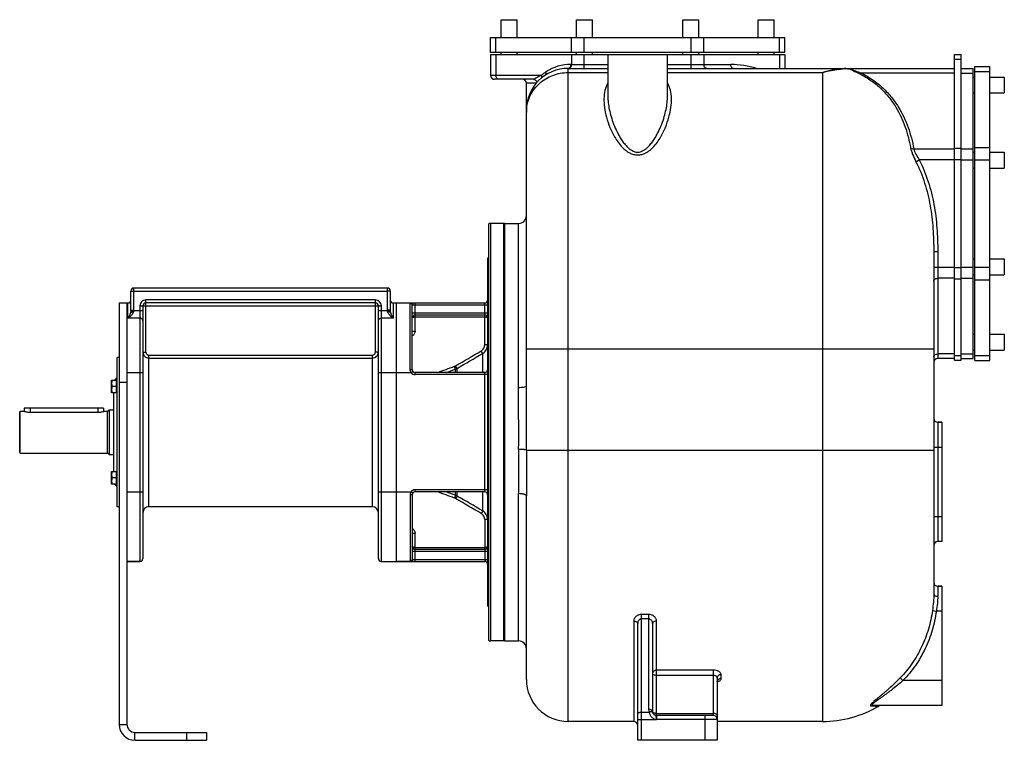
# Model space of a CAD drawing. Units: millimetres. Extents: x -2165 to 1999, y -934 to 1648.
# Drawn here: x 22 to 1013, y 23 to 748 of the extents above; entities that cross this region are included whole.
import ezdxf

# ---------------------------------------------------------------- set-up
doc = ezdxf.new("R2010")
doc.units = ezdxf.units.MM
doc.header["$LTSCALE"] = 19.36
doc.layers.get('0').update_dxf_attribs({"linetype": 'CONTINUOUS'})
doc.layers.add('02___PRT_ALL_AXES', color=7, linetype='CONTINUOUS')
doc.layers.add('3_ALL_AXES', color=7, linetype='CONTINUOUS')

msp = doc.modelspace()

# ---------------------------------------------------------------- linework, layer by layer
at = {"color": 7, "linetype": 'CONTINUOUS'}
for p, q in [((495.91, 714.56), (495.91, 729.56)), ((495.91, 729.56), (791.91, 729.56)), ((791.91, 714.56), (791.91, 729.56)), ((791.91, 714.56), (495.91, 714.56)), ((495.91, 712.56), (495.91, 691.56)), ((495.91, 712.56), (613.91, 712.56)), ((643.91, 712.56), (791.91, 712.56)), ((791.91, 712.56), (791.91, 698.56)), ((962.91, 712.56), (969.41, 712.56)), ((962.91, 405.06), (962.91, 712.56)), ((969.41, 405.06), (969.41, 712.56)), ((573.91, 698.56), (613.91, 698.56)), ((673.91, 698.56), (962.91, 698.56)), ((740.37, 698.56), (740.33, 698.56)), ((969.41, 698.56), (981.41, 698.56)), ((981.41, 406.56), (981.41, 698.56)), ((983.41, 700.56), (998.41, 700.56)), ((983.41, 404.56), (983.41, 700.56)), ((998.41, 404.56), (998.41, 700.56)), ((538.92, 687.56), (499.91, 687.56)), ((531.91, 378.98), (531.91, 683.56)), ((613.91, 670.59), (613.91, 670.57)), ((673.91, 670.57), (673.91, 670.59)), ((493.91, 541.79), (493.91, 123.32)), ((508.91, 542.56), (495.91, 542.56)), ((508.91, 542.56), (508.91, 122.56)), ((492.91, 507.56), (492.91, 157.56)), ((493.91, 507.56), (492.91, 507.56)), ((941.91, 514.23), (941.91, 169.74)), ((391.91, 477.56), (136.91, 477.56)), ((133.91, 455.48), (133.91, 474.56)), ((394.91, 474.56), (394.91, 455.48)), ((121.91, 462.56), (121.91, 38.56)), ((121.91, 462.56), (130.91, 462.56)), ((145.91, 459.56), (145.91, 205.56)), ((379.91, 462.56), (148.91, 462.56)), ((382.91, 205.56), (382.91, 459.56)), ((397.91, 462.56), (489.91, 462.56)), ((400.91, 462.56), (400.91, 202.56)), ((416.91, 395.56), (416.91, 460.49)), ((419.91, 450.56), (489.91, 450.56)), ((119.91, 257.56), (119.91, 407.56)), ((121.91, 407.56), (119.91, 407.56)), ((962.91, 406.56), (945.91, 406.56)), ((969.41, 406.56), (981.41, 406.56)), ((962.91, 405.06), (969.41, 405.06)), ((983.41, 404.56), (998.41, 404.56)), ((117.37, 385.02), (119.91, 387.56)), ((489.91, 392.56), (419.91, 392.56)), ((114.41, 372.02), (114.41, 385.02)), ((114.41, 385.02), (119.51, 385.02)), ((119.51, 378.52), (114.99, 378.52)), ((119.51, 372.02), (119.51, 385.02)), ((119.91, 384.62), (119.51, 384.62)), ((119.51, 372.02), (114.41, 372.02)), ((116.51, 293.09), (116.51, 372.02)), ((119.91, 372.42), (119.51, 372.42)), ((21.91, 353.06), (22.41, 353.56)), ((21.91, 312.06), (21.91, 353.06)), ((22.41, 311.56), (22.41, 353.56)), ((22.41, 353.56), (26.41, 353.56)), ((26.41, 356.56), (26.41, 353.56)), ((106.41, 356.56), (26.41, 356.56)), ((106.41, 356.56), (106.41, 353.42)), ((106.91, 353.56), (109.97, 353.56)), ((111.91, 355.06), (111.91, 310.06)), ((111.91, 355.06), (116.51, 355.06)), ((949.91, 342.56), (945.91, 342.56)), ((21.91, 312.06), (22.41, 311.56)), ((22.41, 311.56), (109.97, 311.56)), ((111.91, 310.06), (116.51, 310.06)), ((114.41, 280.09), (114.41, 293.09)), ((114.41, 293.09), (119.51, 293.09)), ((119.51, 280.09), (119.51, 293.09)), ((119.91, 292.69), (119.51, 292.69)), ((119.51, 280.09), (114.41, 280.09)), ((119.51, 286.59), (114.99, 286.59)), ((117.37, 280.09), (119.91, 277.56)), ((119.91, 280.49), (119.51, 280.49)), ((416.91, 269.56), (416.91, 204.62)), ((489.91, 272.56), (419.91, 272.56)), ((531.91, 83.56), (531.91, 268.36)), ((121.91, 257.56), (119.91, 257.56)), ((949.91, 222.56), (945.91, 222.56)), ((489.91, 214.56), (419.91, 214.56)), ((129.91, 202.56), (142.91, 202.56)), ((385.91, 202.56), (489.91, 202.56)), ((949.91, 177.56), (945.91, 177.56)), ((493.91, 157.56), (492.91, 157.56)), ((643.91, 22.56), (643.91, 139.95)), ((658.91, 139.95), (658.91, 51.56)), ((508.91, 122.56), (495.91, 122.56)), ((723.91, 85.2), (723.91, 22.56)), ((949.91, 57.56), (880.89, 57.56)), ((639.91, 41.56), (573.91, 41.56)), ((719.91, 47.56), (662.91, 47.56)), ((829.91, 41.56), (723.91, 41.56)), ((209.91, 30.56), (209.91, 22.56)), ((137.91, 22.56), (209.91, 22.56)), ((723.91, 22.56), (643.91, 22.56))]:
    msp.add_line(p, q, dxfattribs=at)
at = {"color": 9, "linetype": 'CONTINUOUS'}
for p, q in [((501.18, 714.56), (501.18, 729.56)), ((577.33, 714.56), (577.33, 729.56)), ((590.06, 714.56), (590.06, 729.56)), ((697.76, 714.56), (697.76, 729.56)), ((710.48, 714.56), (710.48, 729.56)), ((786.64, 714.56), (786.64, 729.56)), ((501.18, 712.56), (501.18, 691.56)), ((577.33, 712.56), (577.33, 702.56)), ((590.06, 698.56), (590.06, 712.56)), ((697.76, 698.56), (697.76, 712.56)), ((710.48, 712.56), (710.48, 702.56)), ((786.64, 712.56), (786.64, 698.56)), ((962.91, 707.87), (969.41, 707.87)), ((573.91, 41.56), (573.91, 698.56)), ((573.91, 694.4), (613.91, 694.4)), ((576.74, 702.56), (613.91, 702.56)), ((673.91, 702.56), (710.48, 702.56)), ((673.91, 694.4), (829.91, 694.4)), ((710.48, 702.56), (737.55, 702.55)), ((829.91, 694.4), (829.91, 41.56)), ((851.71, 698.54), (851.89, 698.55)), ((857.2, 698.05), (857.78, 698.04)), ((962.91, 693.87), (868.83, 693.87)), ((969.41, 693.87), (981.41, 693.87)), ((983.41, 695.28), (998.41, 695.28)), ((547.03, 691.56), (495.91, 691.56)), ((541.8, 683.56), (531.91, 683.56)), ((921.81, 617.72), (962.91, 617.72)), ((962.91, 618.34), (969.41, 618.34)), ((969.41, 617.72), (981.41, 617.72)), ((983.41, 619.13), (998.41, 619.13)), ((923.98, 604.7), (927.34, 606.4)), ((962.91, 606.4), (927.34, 606.4)), ((962.91, 607.03), (969.41, 607.03)), ((969.41, 606.4), (981.41, 606.4)), ((983.41, 606.4), (998.41, 606.4)), ((495.91, 542.56), (495.91, 122.56)), ((523.91, 377.27), (523.91, 542.56)), ((941.91, 514.23), (945.91, 514.23)), ((945.91, 514.23), (945.91, 406.56)), ((941.91, 498.71), (962.91, 498.71)), ((962.91, 498.09), (969.41, 498.09)), ((969.41, 498.71), (981.41, 498.71)), ((983.41, 498.71), (998.41, 498.71)), ((962.91, 487.39), (945.91, 487.39)), ((962.91, 486.77), (969.41, 486.77)), ((969.41, 487.39), (981.41, 487.39)), ((983.41, 485.98), (998.41, 485.98)), ((136.91, 455.48), (136.91, 477.56)), ((391.91, 477.56), (391.91, 455.48)), ((133.91, 474.56), (136.91, 474.56)), ((136.91, 474.56), (391.91, 474.56)), ((394.91, 474.56), (391.91, 474.56)), ((130.91, 447.2), (130.91, 462.56)), ((142.91, 459.56), (142.91, 202.56)), ((142.91, 459.56), (385.91, 459.56)), ((148.91, 413.16), (148.91, 465.56)), ((379.91, 465.56), (148.91, 465.56)), ((379.91, 413.16), (379.91, 465.56)), ((385.91, 202.56), (385.91, 459.56)), ((397.91, 462.56), (397.91, 447.2)), ((414.91, 395.64), (414.91, 462.49)), ((417.51, 460.56), (492.91, 460.56)), ((419.91, 434.16), (419.91, 462.56)), ((489.91, 420.43), (489.91, 462.56)), ((142.91, 447.2), (130.91, 447.2)), ((133.89, 455.01), (145.91, 455.01)), ((133.91, 455.48), (136.91, 455.48)), ((382.91, 455.01), (394.93, 455.01)), ((397.91, 447.2), (385.91, 447.2)), ((394.91, 455.48), (391.91, 455.48)), ((419.91, 452.56), (492.91, 452.56)), ((419.91, 448.56), (489.91, 448.56)), ((416.91, 434.16), (419.91, 434.16)), ((492.91, 420.43), (489.91, 420.43)), ((531.91, 416.56), (941.91, 416.56)), ((145.91, 413.16), (148.91, 413.16)), ((151.91, 257.56), (151.91, 410.14)), ((151.91, 410.14), (376.91, 410.14)), ((151.91, 407.16), (376.91, 407.16)), ((376.91, 257.56), (376.91, 410.14)), ((382.91, 413.16), (379.91, 413.16)), ((487.91, 411.75), (486.41, 414.33)), ((487.91, 392.56), (487.91, 411.75)), ((962.91, 411.24), (945.91, 411.24)), ((962.91, 409.74), (969.41, 409.74)), ((969.41, 411.24), (981.41, 411.24)), ((983.41, 409.83), (998.41, 409.83)), ((460.6, 396.05), (459.57, 398.85)), ((462.18, 396.79), (460.68, 399.37)), ((462.18, 392.56), (462.18, 396.79)), ((129.91, 392.56), (145.91, 392.56)), ((382.91, 392.56), (415.91, 392.56)), ((415.91, 392.56), (417.51, 393.76)), ((419.91, 390.56), (419.91, 392.56)), ((492.91, 390.56), (419.91, 390.56)), ((460.6, 392.56), (460.6, 396.05)), ((489.91, 272.56), (489.91, 392.56)), ((129.91, 382.56), (121.91, 382.56)), ((32.41, 356.56), (32.41, 352.68)), ((100.41, 356.56), (100.41, 352.68)), ((109.97, 353.56), (109.97, 311.56)), ((945.91, 342.56), (945.91, 222.56)), ((941.91, 317.56), (949.91, 317.56)), ((532.06, 314.56), (941.91, 314.56)), ((129.91, 272.56), (145.91, 272.56)), ((382.91, 272.56), (415.91, 272.56)), ((414.91, 269.47), (414.91, 202.62)), ((417.51, 271.36), (415.91, 272.56)), ((419.91, 272.56), (419.91, 274.56)), ((492.91, 274.56), (419.91, 274.56)), ((460.6, 269.06), (459.57, 266.26)), ((460.6, 269.06), (460.6, 272.56)), ((462.18, 268.32), (460.68, 265.74)), ((462.18, 268.32), (462.18, 272.56)), ((487.91, 253.36), (487.91, 272.56)), ((523.91, 122.56), (523.91, 270.72)), ((487.91, 253.36), (486.41, 250.78)), ((492.91, 244.68), (489.91, 244.68)), ((489.91, 244.68), (489.91, 202.56)), ((941.91, 247.56), (949.91, 247.56)), ((416.91, 230.95), (419.91, 230.95)), ((419.91, 202.56), (419.91, 230.95)), ((492.91, 212.56), (416.91, 212.56)), ((419.91, 216.56), (489.91, 216.56)), ((417.51, 204.56), (492.91, 204.56)), ((945.91, 177.56), (945.91, 167.37)), ((654.91, 149.15), (647.91, 149.15)), ((647.91, 22.56), (647.91, 149.15)), ((654.91, 149.15), (654.91, 53.56)), ((940.56, 153.12), (944.51, 152.56)), ((949.91, 152.56), (944.51, 152.56)), ((639.91, 142.47), (639.91, 41.56)), ((654.91, 144.72), (647.91, 144.72)), ((662.91, 47.56), (662.91, 142.47)), ((719.91, 93.05), (662.91, 93.05)), ((719.91, 93.05), (719.91, 47.56)), ((719.91, 87.8), (662.91, 87.8)), ((727.91, 84.71), (727.91, 88.51)), ((908.02, 85.28), (910.81, 82.56)), ((949.91, 82.56), (910.81, 82.56)), ((647.91, 51.02), (655.32, 51.02)), ((662.91, 49.56), (719.91, 49.56)), ((879.13, 57.09), (882.99, 57.05)), ((882.99, 57.05), (886.67, 57)), ((643.91, 43.56), (647.91, 43.56)), ((647.91, 43.56), (662.71, 43.56)), ((662.91, 46.79), (662.91, 43.56)), ((723.91, 43.56), (662.91, 43.56)), ((711.91, 22.56), (711.91, 47.56)), ((121.91, 38.56), (129.91, 38.56)), ((137.91, 22.56), (137.91, 30.56)), ((189.91, 30.56), (189.91, 22.56))]:
    msp.add_line(p, q, dxfattribs=at)
at = {"color": 3, "linetype": 'CONTINUOUS'}
for p, q in [((129.91, 462.56), (129.91, 38.56)), ((137.91, 30.56), (209.91, 30.56))]:
    msp.add_line(p, q, dxfattribs=at)
at = {"color": 7, "linetype": 'CONTINUOUS'}
for points in [[(538.92, 687.56), (539.23, 687.54), (539.77, 687.45), (540.33, 687.27)], [(540.33, 687.27), (540.88, 686.97), (541.42, 686.55), (541.89, 686.02), (542.25, 685.41), (542.47, 684.79), (542.54, 684.39)], [(723.91, 81.34), (723.94, 81.69), (724.04, 81.98), (724.13, 82.14), (724.15, 82.17)]]:
    msp.add_lwpolyline(points, dxfattribs=at)
for centre, radius, start, end in [((573.91, 656.56), 42, 90, 180), ((499.91, 691.56), 4, 180, 270), ((527.91, 683.56), 4, 0, 90), ((523.91, 550.56), 8, 270, 360), ((495.91, 539.56), 3, 90, 131.81031), ((136.91, 474.56), 3, 90, 180), ((391.91, 474.56), 3, 0, 90), ((130.91, 465.56), 3, 270, 360), ((148.91, 459.56), 3, 90, 180), ((379.91, 459.56), 3, 0, 90), ((397.91, 465.56), 3, 180, 270), ((489.91, 465.56), 3, 270, 360), ((419.91, 447.56), 3, 90, 180.00016), ((489.91, 447.56), 3, 0, 90), ((945.91, 402.56), 4, 90, 180), ((419.91, 395.56), 3, 180, 270), ((489.91, 395.56), 3, 270, 360), ((109.97, 355.56), 2, 270, 345.52249), ((945.91, 346.56), 4, 180, 270), ((109.97, 309.56), 2, 14.47751, 90), ((419.91, 269.56), 3, 90, 180), ((489.91, 269.56), 3, 0, 90), ((151.91, 251.56), 6, 90, 180), ((376.91, 251.56), 6, 0, 90), ((945.91, 218.56), 4, 90, 180), ((419.91, 217.56), 3, 180, 270), ((489.91, 217.56), 3, 270, 360), ((142.91, 205.56), 3, 270, 360), ((385.91, 205.56), 3, 180, 270), ((489.91, 199.56), 3, 0, 90), ((945.91, 181.56), 4, 180, 270), ((495.91, 125.56), 3, 228.18969, 270), ((523.91, 114.56), 8, 0, 90), ((573.91, 83.56), 42, 180, 270), ((662.91, 51.56), 4, 180, 270), ((829.91, 153.56), 112, 270, 300.45031), ((888.7, 53.56), 4, 90.0004, 120.45066), ((639.91, 37.56), 4, 0, 90), ((719.91, 43.56), 4, 0, 90), ((137.91, 38.56), 16, 180, 270)]:
    msp.add_arc(centre, radius, start, end, dxfattribs=at)
at = {"color": 9, "linetype": 'CONTINUOUS'}
for centre, radius, start, end in [((571.54, 664.58), 36.44, 125.50283, 127.7979), ((571.16, 665.12), 35.78, 123.11819, 125.50286), ((576.73, 656.57), 45.99, 89.99584, 123.11758), ((736.14, 606.23), 96.34, 73.46325, 89.16165), ((854.23, 619.68), 78.4, 90.5654, 93.10416), ((851.81, 686.02), 12.53, 74.226, 89.73174), ((854.22, 620.94), 77.14, 89.25547, 90.56156), ((858.51, 701.75), 3.78, 258.90042, 266.45068), ((858.52, 701.85), 3.88, 266.45881, 273.87789), ((573.03, 662.72), 38.82, 127.84377, 132.02558), ((570.08, 654.29), 38.17, 176.607, 179.99694), ((148.91, 459.56), 6, 90, 180), ((379.91, 459.56), 6, 0, 90), ((127.46, 455.49), 6.45, 355.73994, 359.99519), ((131.8, 455.49), 5.11, 354.62106, 359.99262), ((397.02, 455.49), 5.11, 180.00738, 185.37894), ((401.39, 455.49), 6.48, 180.01464, 184.25024), ((151.91, 413.16), 6, 180.00083, 270.00479), ((376.91, 413.16), 6, 269.99519, 359.99915), ((457.16, 405.41), 6.99, 290.182, 300.21686), ((457.16, 405.45), 10.01, 290.06887, 300.06948), ((419.91, 395.56), 5, 216.8699, 270), ((-1902.4, 333.57), 2426.56, 359.56664, 359.97606), ((-2580.52, 333.61), 3112.64, 359.64931, 359.98065), ((6285.84, 269.47), 5761.93, 179.545147, 179.987651), ((7911.56, 267.11), 7379.65, 179.631645, 179.990306), ((419.91, 269.56), 5, 90, 143.1301), ((457.16, 259.66), 10.01, 59.93052, 69.93113), ((457.16, 259.71), 6.99, 59.78314, 69.818), ((720.92, 91.25), 10.58, 286.44349, 290.53308), ((726.91, 81.31), 3.01, 153.82083, 166.64088), ((662.9, 53.55), 7.99, 179.99187, 198.48895)]:
    msp.add_arc(centre, radius, start, end, dxfattribs=at)
at = {"color": 3, "linetype": 'CONTINUOUS'}
msp.add_arc((137.91, 38.56), 8, 180, 270, dxfattribs=at)
at = {"color": 9, "linetype": 'CONTINUOUS'}
for points, knots in [([(531.98, 656.55), (532.13, 659.08), (532.93, 664.12), (535.6, 671.32), (539.65, 677.9), (544.91, 683.64), (551.21, 688.32), (558.31, 691.79), (565.97, 693.92), (571.26, 694.4), (573.91, 694.4)], [0, 0, 0, 0, 0.122166, 0.244799, 0.368278, 0.492797, 0.618402, 0.74497, 0.872308, 1, 1, 1, 1]), ([(550.96, 691.73), (551.18, 691.87), (551.56, 692.28), (551.84, 693.11), (551.87, 694.08), (551.72, 694.74), (551.61, 695.09)], [0, 0, 0, 0, 0.209307, 0.440859, 0.705235, 1, 1, 1, 1]), ([(573.91, 698.56), (574.19, 698.56), (574.77, 698.68), (575.26, 699.02), (575.48, 699.23)], [0, 0, 0, 0, 0.48131, 1, 1, 1, 1]), ([(574.5, 698.56), (574.78, 698.56), (575.37, 698.68), (575.86, 699.02), (576.08, 699.23)], [0, 0, 0, 0, 0.48131, 1, 1, 1, 1]), ([(575.48, 699.23), (575.68, 699.42), (576.44, 700.37), (576.74, 701.63), (576.74, 702.56)], [0, 0, 0, 0, 0.228901, 1, 1, 1, 1]), ([(576.08, 699.23), (576.28, 699.42), (577.04, 700.37), (577.33, 701.63), (577.33, 702.56)], [0, 0, 0, 0, 0.228901, 1, 1, 1, 1]), ([(713.31, 698.56), (712.94, 698.56), (712.13, 698.8), (711.21, 699.73), (710.62, 701.04), (710.48, 702.04), (710.48, 702.56)], [0, 0, 0, 0, 0.209467, 0.444656, 0.71203, 1, 1, 1, 1]), ([(740.33, 698.56), (739.95, 698.56), (739.16, 698.81), (738.25, 699.75), (737.68, 701.05), (737.55, 702.04), (737.55, 702.55)], [0, 0, 0, 0, 0.211793, 0.446493, 0.712984, 1, 1, 1, 1]), ([(829.91, 694.4), (833.47, 695.66), (840.65, 697.66), (848.07, 698.47), (851.71, 698.54)], [0, 0, 0, 0, 0.509199, 1, 1, 1, 1]), ([(829.91, 694.4), (831.57, 694.89), (838.15, 696.66), (844.93, 697.69), (849.99, 697.97)], [0, 0, 0, 0, 0.255211, 1, 1, 1, 1]), ([(855.22, 698.07), (855.39, 698.07), (856.05, 698.06), (856.71, 698.05), (857.2, 698.05)], [0, 0, 0, 0, 0.255836, 1, 1, 1, 1]), ([(857.21, 698.56), (857.32, 698.56), (857.59, 698.43), (857.72, 698.18), (857.78, 698.04)], [0, 0, 0, 0, 0.418784, 1, 1, 1, 1]), ([(857.21, 698.56), (857.49, 698.56), (858.06, 698.46), (858.56, 698.16), (858.78, 697.98)], [0, 0, 0, 0, 0.49286, 1, 1, 1, 1]), ([(857.78, 698.04), (857.8, 698.02), (857.88, 697.94), (857.97, 697.87), (858.04, 697.81)], [0, 0, 0, 0, 0.224927, 1, 1, 1, 1]), ([(858.04, 697.81), (858.28, 697.62), (858.86, 697.26), (860.24, 696.52), (862.24, 695.55), (864.81, 694.33), (866.58, 693.48), (867.49, 693.04)], [0, 0, 0, 0, 0.086818, 0.194231, 0.442666, 0.714859, 1, 1, 1, 1]), ([(858.78, 697.98), (858.88, 697.89), (859.13, 697.73), (859.74, 697.41), (860.66, 697.01), (861.88, 696.52), (863.66, 695.83), (865.99, 694.96), (867.88, 694.24), (868.83, 693.87)], [0, 0, 0, 0, 0.035906, 0.081508, 0.190643, 0.31345, 0.44381, 0.717099, 1, 1, 1, 1]), ([(867.49, 693.04), (867.72, 693.06), (868.22, 693.29), (868.62, 693.65), (868.83, 693.87)], [0, 0, 0, 0, 0.425692, 1, 1, 1, 1]), ([(868.83, 693.87), (872.96, 691.87), (880.72, 687.33), (890.9, 679.05), (899.39, 669.85), (908.5, 656.94), (916.66, 639.6), (920.47, 624.99), (921.81, 617.72)], [0, 0, 0, 0, 0.142983, 0.278506, 0.407653, 0.53179, 0.769606, 1, 1, 1, 1]), ([(504.01, 687.56), (503.63, 687.56), (502.83, 687.8), (501.91, 688.73), (501.32, 690.04), (501.18, 691.04), (501.18, 691.56)], [0, 0, 0, 0, 0.209467, 0.444656, 0.71203, 1, 1, 1, 1]), ([(539.02, 687.58), (539.01, 687.57), (538.98, 687.56), (538.94, 687.56), (538.92, 687.56)], [0, 0, 0, 0, 0.298377, 1, 1, 1, 1]), ([(547.03, 691.56), (546.17, 691.17), (544.54, 690.39), (542.61, 689.4), (541.23, 688.66), (540.35, 688.2), (539.63, 687.84), (539.21, 687.63), (539.02, 687.58)], [0, 0, 0, 0, 0.318103, 0.602892, 0.729203, 0.841475, 0.935038, 1, 1, 1, 1]), ([(547.1, 688.84), (547.34, 689.18), (547.47, 689.88), (547.32, 690.8), (547.15, 691.3), (547.03, 691.56)], [0, 0, 0, 0, 0.439094, 0.705346, 1, 1, 1, 1]), ([(867.49, 693.04), (871.52, 691.07), (879.06, 686.62), (888.94, 678.49), (897.13, 669.48), (905.9, 656.85), (913.72, 639.9), (917.36, 625.65), (918.64, 618.55)], [0, 0, 0, 0, 0.143279, 0.278784, 0.407751, 0.531672, 0.769268, 1, 1, 1, 1]), ([(613.87, 683.61), (612.54, 681.41), (610.58, 676.38), (609.66, 668.06), (610.29, 658.98), (612.37, 649.17), (615.27, 640.67), (618.44, 633.65), (621.42, 628.2), (625.09, 622.78), (628.89, 618.49), (632.6, 615.41), (635.9, 613.37), (639.71, 611.89), (642.49, 611.52), (643.91, 611.52)], [0, 0, 0, 0, 0.088403, 0.18229, 0.285693, 0.400114, 0.526146, 0.593749, 0.664633, 0.739231, 0.818491, 0.860531, 0.904695, 0.951346, 1, 1, 1, 1]), ([(643.91, 611.52), (645.33, 611.53), (648.11, 611.89), (651.93, 613.37), (655.23, 615.42), (658.94, 618.5), (662.75, 622.79), (666.41, 628.23), (669.39, 633.68), (672.56, 640.7), (675.46, 649.21), (677.53, 659.03), (678.16, 668.12), (677.22, 676.43), (675.25, 681.46), (673.91, 683.66)], [0, 0, 0, 0, 0.048681, 0.095352, 0.139525, 0.181573, 0.260846, 0.335453, 0.406343, 0.47395, 0.59998, 0.714384, 0.817758, 0.911608, 1, 1, 1, 1]), ([(613.91, 670.57), (613.91, 668.42), (614.18, 663.95), (615.29, 657.09), (617.1, 649.86), (619.65, 642.3), (622.45, 635.88), (625.21, 630.67), (627.64, 626.68), (630.5, 622.72), (633.32, 619.57), (635.98, 617.26), (638.29, 615.7), (640.95, 614.52), (642.91, 614.2), (643.91, 614.2)], [0, 0, 0, 0, 0.095347, 0.197722, 0.3075, 0.424994, 0.550691, 0.616932, 0.685723, 0.757469, 0.832868, 0.872343, 0.913283, 0.955926, 1, 1, 1, 1]), ([(643.91, 614.2), (644.9, 614.2), (646.87, 614.52), (649.52, 615.7), (651.83, 617.27), (654.5, 619.58), (657.32, 622.73), (660.18, 626.68), (662.61, 630.67), (665.37, 635.88), (668.16, 642.3), (670.72, 649.86), (672.53, 657.09), (673.63, 663.95), (673.91, 668.42), (673.91, 670.57)], [0, 0, 0, 0, 0.044088, 0.086735, 0.127683, 0.167159, 0.242556, 0.3143, 0.383089, 0.449328, 0.575021, 0.692511, 0.802286, 0.904657, 1, 1, 1, 1]), ([(918.64, 618.55), (918.83, 617.5), (919.42, 615.29), (921.12, 610.62), (922.78, 607.09), (923.98, 604.7)], [0, 0, 0, 0, 0.215095, 0.461014, 1, 1, 1, 1]), ([(918.64, 618.55), (918.84, 618.39), (919.78, 617.78), (920.96, 617.64), (921.81, 617.72)], [0, 0, 0, 0, 0.226953, 1, 1, 1, 1]), ([(921.81, 617.72), (922.02, 616.83), (922.65, 614.97), (924.44, 611.16), (926.13, 608.31), (927.34, 606.4)], [0, 0, 0, 0, 0.216211, 0.463412, 1, 1, 1, 1]), ([(923.98, 604.7), (927.46, 597.77), (933.24, 583.31), (938.69, 560.64), (941.45, 537.5), (941.91, 521.99), (941.91, 514.23)], [0, 0, 0, 0, 0.249959, 0.499942, 0.749953, 1, 1, 1, 1]), ([(927.34, 606.4), (930.91, 599.35), (936.88, 584.63), (942.54, 561.54), (945.43, 537.96), (945.91, 522.14), (945.91, 514.23)], [0, 0, 0, 0, 0.249955, 0.499936, 0.74995, 1, 1, 1, 1]), ([(941.91, 484.57), (941.91, 484.94), (942.15, 485.75), (943.08, 486.67), (944.39, 487.26), (945.39, 487.39), (945.91, 487.39)], [0, 0, 0, 0, 0.209467, 0.444656, 0.71203, 1, 1, 1, 1]), ([(414.91, 462.49), (414.91, 462.5), (414.92, 462.51), (414.95, 462.51), (414.99, 462.52), (415.06, 462.53), (415.17, 462.54), (415.32, 462.55), (415.56, 462.56), (415.77, 462.56), (415.91, 462.56)], [0, 0, 0, 0, 0.023094, 0.044264, 0.072802, 0.152629, 0.263024, 0.403694, 0.574009, 1, 1, 1, 1]), ([(414.91, 462.49), (415.17, 462.49), (415.69, 462.38), (416.36, 461.94), (416.8, 461.28), (416.91, 460.75), (416.91, 460.49)], [0, 0, 0, 0, 0.250111, 0.500159, 0.750114, 1, 1, 1, 1]), ([(415.91, 462.56), (416.01, 462.56), (416.23, 462.53), (416.53, 462.41), (416.81, 462.22), (417.14, 461.88), (417.43, 461.32), (417.51, 460.81), (417.51, 460.56)], [0, 0, 0, 0, 0.111282, 0.224856, 0.342568, 0.465468, 0.725789, 1, 1, 1, 1]), ([(416.91, 460.49), (416.91, 460.5), (416.92, 460.51), (416.93, 460.51), (416.96, 460.52), (417, 460.53), (417.07, 460.54), (417.15, 460.55), (417.3, 460.56), (417.42, 460.56), (417.51, 460.56)], [0, 0, 0, 0, 0.031124, 0.054108, 0.083667, 0.164127, 0.274015, 0.413306, 0.581396, 1, 1, 1, 1]), ([(136.43, 453.55), (136.32, 453.18), (136.04, 452.47), (135.47, 451.49), (134.81, 450.6), (134.09, 449.79), (133.33, 449.05), (132.67, 448.48), (132.13, 448.06), (131.79, 447.81), (131.52, 447.61), (131.32, 447.47), (131.11, 447.33), (130.98, 447.24), (130.91, 447.2)], [0, 0, 0, 0, 0.134367, 0.266284, 0.395554, 0.522137, 0.645996, 0.767042, 0.82647, 0.885129, 0.91416, 0.942986, 0.971601, 1, 1, 1, 1]), ([(133.58, 453.25), (133.51, 452.95), (133.33, 452.38), (133.03, 451.54), (132.7, 450.74), (132.36, 449.98), (132.07, 449.37), (131.83, 448.89), (131.64, 448.54), (131.46, 448.19), (131.31, 447.91), (131.19, 447.69), (131.09, 447.53), (131, 447.36), (130.94, 447.25), (130.91, 447.2)], [0, 0, 0, 0, 0.139027, 0.272806, 0.402315, 0.52815, 0.650673, 0.710766, 0.770103, 0.828694, 0.886543, 0.915189, 0.943648, 0.971919, 1, 1, 1, 1]), ([(133.89, 455.01), (133.87, 454.7), (133.79, 454.11), (133.66, 453.53), (133.58, 453.25)], [0, 0, 0, 0, 0.512971, 1, 1, 1, 1]), ([(136.89, 455.01), (136.86, 454.75), (136.77, 454.38), (136.59, 453.9), (136.49, 453.67), (136.43, 453.55)], [0, 0, 0, 0, 0.500796, 0.750781, 1, 1, 1, 1]), ([(145.91, 444.86), (145.91, 444.93), (145.9, 445.09), (145.86, 445.32), (145.78, 445.54), (145.68, 445.76), (145.56, 445.97), (145.35, 446.23), (145.03, 446.53), (144.66, 446.77), (144.32, 446.93), (143.97, 447.06), (143.49, 447.17), (143.1, 447.2), (142.91, 447.2)], [0, 0, 0, 0, 0.054662, 0.109657, 0.165301, 0.221873, 0.279604, 0.33867, 0.461045, 0.589359, 0.655618, 0.723042, 0.860493, 1, 1, 1, 1]), ([(382.91, 444.86), (382.91, 444.93), (382.92, 445.09), (382.96, 445.32), (383.03, 445.54), (383.13, 445.76), (383.26, 445.97), (383.47, 446.23), (383.78, 446.53), (384.16, 446.77), (384.49, 446.93), (384.85, 447.06), (385.32, 447.17), (385.71, 447.2), (385.91, 447.2)], [0, 0, 0, 0, 0.054662, 0.109657, 0.165301, 0.221873, 0.279604, 0.33867, 0.461045, 0.589359, 0.655618, 0.723042, 0.860493, 1, 1, 1, 1]), ([(392.38, 453.55), (392.33, 453.67), (392.23, 453.9), (392.05, 454.38), (391.96, 454.75), (391.93, 455.01)], [0, 0, 0, 0, 0.249219, 0.499204, 1, 1, 1, 1]), ([(397.91, 447.2), (397.84, 447.24), (397.7, 447.33), (397.5, 447.47), (397.3, 447.61), (397.03, 447.81), (396.69, 448.06), (396.15, 448.48), (395.49, 449.05), (394.73, 449.79), (394.01, 450.6), (393.35, 451.49), (392.78, 452.47), (392.49, 453.18), (392.38, 453.55)], [0, 0, 0, 0, 0.028399, 0.057014, 0.08584, 0.114871, 0.17353, 0.232958, 0.354004, 0.477863, 0.604446, 0.733716, 0.865633, 1, 1, 1, 1]), ([(395.23, 453.25), (395.16, 453.53), (395.03, 454.11), (394.95, 454.7), (394.93, 455.01)], [0, 0, 0, 0, 0.487029, 1, 1, 1, 1]), ([(397.91, 447.2), (397.88, 447.25), (397.82, 447.36), (397.72, 447.53), (397.63, 447.69), (397.51, 447.91), (397.36, 448.19), (397.17, 448.54), (396.99, 448.89), (396.75, 449.37), (396.45, 449.98), (396.11, 450.74), (395.79, 451.54), (395.49, 452.38), (395.31, 452.95), (395.23, 453.25)], [0, 0, 0, 0, 0.028081, 0.056352, 0.084811, 0.113457, 0.171306, 0.229897, 0.289234, 0.349327, 0.47185, 0.597685, 0.727194, 0.860973, 1, 1, 1, 1]), ([(416.91, 452.55), (416.91, 452.56), (416.91, 452.57), (416.92, 452.58), (416.94, 452.58), (416.97, 452.56), (417, 452.55), (417.04, 452.54), (417.09, 452.54), (417.14, 452.54), (417.2, 452.55), (417.26, 452.55), (417.34, 452.55), (417.45, 452.55), (417.6, 452.56), (417.79, 452.56), (418.01, 452.56), (418.25, 452.56), (418.5, 452.56), (418.86, 452.56), (419.33, 452.56), (419.71, 452.56), (419.91, 452.56)], [0, 0, 0, 0, 0.005756, 0.010508, 0.016448, 0.025553, 0.037253, 0.050606, 0.065853, 0.083405, 0.103157, 0.125036, 0.149018, 0.175055, 0.233067, 0.298428, 0.370565, 0.448761, 0.532271, 0.62029, 0.806417, 1, 1, 1, 1]), ([(416.91, 447.56), (416.91, 447.59), (416.92, 447.66), (416.96, 447.75), (417.03, 447.85), (417.17, 447.97), (417.41, 448.12), (417.78, 448.27), (418.23, 448.39), (418.75, 448.49), (419.32, 448.54), (419.71, 448.56), (419.91, 448.56)], [0, 0, 0, 0, 0.028955, 0.059827, 0.09444, 0.133795, 0.228985, 0.347482, 0.488017, 0.647225, 0.820021, 1, 1, 1, 1]), ([(489.91, 448.56), (490.11, 448.56), (490.5, 448.54), (491.07, 448.49), (491.59, 448.39), (492.04, 448.27), (492.4, 448.12), (492.65, 447.97), (492.78, 447.85), (492.86, 447.75), (492.9, 447.66), (492.91, 447.59), (492.91, 447.56)], [0, 0, 0, 0, 0.17998, 0.352776, 0.511985, 0.652522, 0.771017, 0.866206, 0.905561, 0.940173, 0.971046, 1, 1, 1, 1]), ([(419.91, 434.16), (419.91, 433.68), (419.77, 432.7), (419.15, 431.37), (418.18, 430.27), (417.35, 429.75), (416.91, 429.56)], [0, 0, 0, 0, 0.250001, 0.500008, 0.750006, 1, 1, 1, 1]), ([(486.41, 414.33), (486.94, 414.64), (487.92, 415.4), (489.04, 416.88), (489.75, 418.59), (489.91, 419.82), (489.91, 420.43)], [0, 0, 0, 0, 0.249992, 0.499992, 0.749996, 1, 1, 1, 1]), ([(487.91, 411.75), (488.66, 412.19), (490.06, 413.27), (491.67, 415.37), (492.68, 417.81), (492.91, 419.56), (492.91, 420.43)], [0, 0, 0, 0, 0.250034, 0.500039, 0.750023, 1, 1, 1, 1]), ([(148.91, 413.16), (148.91, 412.96), (148.95, 412.57), (149.12, 412), (149.4, 411.48), (149.77, 411.02), (150.23, 410.64), (150.75, 410.36), (151.32, 410.18), (151.71, 410.14), (151.91, 410.14)], [0, 0, 0, 0, 0.125003, 0.250005, 0.375007, 0.500008, 0.625007, 0.750005, 0.875003, 1, 1, 1, 1]), ([(376.91, 410.14), (377.11, 410.14), (377.5, 410.18), (378.07, 410.36), (378.59, 410.64), (379.05, 411.02), (379.42, 411.48), (379.7, 412), (379.87, 412.57), (379.91, 412.96), (379.91, 413.16)], [0, 0, 0, 0, 0.124997, 0.249995, 0.374993, 0.499992, 0.624993, 0.749995, 0.874997, 1, 1, 1, 1]), ([(941.91, 408.41), (941.91, 408.79), (942.15, 409.59), (943.08, 410.52), (944.39, 411.11), (945.39, 411.24), (945.91, 411.24)], [0, 0, 0, 0, 0.209467, 0.444656, 0.71203, 1, 1, 1, 1]), ([(415.91, 392.56), (415.59, 393), (415.08, 393.99), (414.91, 395.1), (414.91, 395.64)], [0, 0, 0, 0, 0.500088, 1, 1, 1, 1]), ([(414.91, 395.64), (415.04, 395.64), (415.29, 395.64), (415.66, 395.64), (416.01, 395.63), (416.27, 395.62), (416.45, 395.61), (416.57, 395.61), (416.67, 395.6), (416.75, 395.59), (416.82, 395.58), (416.87, 395.57), (416.89, 395.57), (416.91, 395.56), (416.91, 395.56)], [0, 0, 0, 0, 0.194405, 0.381341, 0.553664, 0.70476, 0.770509, 0.828863, 0.879272, 0.921262, 0.954455, 0.978582, 0.99355, 1, 1, 1, 1]), ([(531.91, 378.98), (531.91, 378.86), (531.79, 378.66), (531.55, 378.47), (531.16, 378.24), (530.49, 377.99), (529.5, 377.74), (528.3, 377.54), (526.42, 377.33), (524.93, 377.27), (523.91, 377.27)], [0, 0, 0, 0, 0.043363, 0.073054, 0.109542, 0.203968, 0.325753, 0.471596, 0.636703, 1, 1, 1, 1]), ([(524.16, 332.56), (524.16, 340.05), (524.07, 354.96), (523.91, 369.86), (523.91, 377.27)], [0, 0, 0, 0, 0.502891, 1, 1, 1, 1]), ([(532.12, 332.56), (532.12, 340.32), (532.04, 355.8), (531.91, 371.27), (531.91, 378.98)], [0, 0, 0, 0, 0.502048, 1, 1, 1, 1]), ([(532.06, 314.56), (532.03, 314.58), (531.95, 314.63), (531.68, 314.72), (531.19, 314.82), (530.43, 314.92), (529.44, 315.01), (528.27, 315.09), (526.47, 315.18), (525.06, 315.21), (524.09, 315.22)], [0, 0, 0, 0, 0.014314, 0.036249, 0.103564, 0.201057, 0.325481, 0.472852, 0.638307, 1, 1, 1, 1]), ([(415.91, 272.56), (415.59, 272.11), (415.08, 271.12), (414.91, 270.02), (414.91, 269.47)], [0, 0, 0, 0, 0.500088, 1, 1, 1, 1]), ([(416.91, 269.56), (416.91, 269.55), (416.89, 269.54), (416.87, 269.54), (416.82, 269.53), (416.75, 269.52), (416.67, 269.51), (416.57, 269.51), (416.45, 269.5), (416.27, 269.49), (416.01, 269.48), (415.66, 269.47), (415.29, 269.47), (415.04, 269.47), (414.91, 269.47)], [0, 0, 0, 0, 0.00645, 0.021418, 0.045545, 0.078738, 0.120728, 0.171137, 0.229491, 0.29524, 0.446336, 0.618659, 0.805595, 1, 1, 1, 1]), ([(531.91, 268.36), (531.91, 268.72), (531.38, 269.28), (530.51, 269.71), (529.51, 270.07), (528.31, 270.35), (526.42, 270.64), (524.93, 270.72), (523.91, 270.72)], [0, 0, 0, 0, 0.125006, 0.222063, 0.343441, 0.48668, 0.647625, 1, 1, 1, 1]), ([(489.91, 244.68), (489.91, 245.29), (489.75, 246.52), (489.04, 248.24), (487.92, 249.71), (486.94, 250.47), (486.41, 250.78)], [0, 0, 0, 0, 0.250004, 0.500008, 0.750008, 1, 1, 1, 1]), ([(492.91, 244.68), (492.91, 245.55), (492.68, 247.3), (491.67, 249.75), (490.06, 251.85), (488.66, 252.92), (487.91, 253.36)], [0, 0, 0, 0, 0.249977, 0.499961, 0.749966, 1, 1, 1, 1]), ([(416.91, 235.55), (417.35, 235.36), (418.18, 234.84), (419.15, 233.74), (419.77, 232.41), (419.91, 231.44), (419.91, 230.95)], [0, 0, 0, 0, 0.249994, 0.499992, 0.749999, 1, 1, 1, 1]), ([(419.91, 216.56), (419.71, 216.56), (419.32, 216.57), (418.75, 216.63), (418.23, 216.72), (417.78, 216.84), (417.41, 216.99), (417.17, 217.14), (417.03, 217.27), (416.96, 217.36), (416.92, 217.46), (416.91, 217.52), (416.91, 217.56)], [0, 0, 0, 0, 0.179979, 0.352776, 0.511985, 0.652521, 0.771017, 0.866206, 0.90556, 0.940172, 0.971043, 1, 1, 1, 1]), ([(492.91, 217.56), (492.91, 217.52), (492.9, 217.46), (492.86, 217.36), (492.78, 217.27), (492.65, 217.14), (492.4, 216.99), (492.04, 216.84), (491.59, 216.72), (491.07, 216.63), (490.5, 216.57), (490.11, 216.56), (489.91, 216.56)], [0, 0, 0, 0, 0.028954, 0.059827, 0.094439, 0.133795, 0.228985, 0.347482, 0.488017, 0.647225, 0.820021, 1, 1, 1, 1]), ([(416.91, 204.62), (416.91, 204.36), (416.8, 203.84), (416.36, 203.17), (415.69, 202.73), (415.17, 202.62), (414.91, 202.62)], [0, 0, 0, 0, 0.249886, 0.499841, 0.749889, 1, 1, 1, 1]), ([(414.91, 202.62), (414.91, 202.62), (414.92, 202.61), (414.95, 202.6), (414.99, 202.59), (415.06, 202.58), (415.17, 202.57), (415.32, 202.56), (415.56, 202.56), (415.77, 202.56), (415.91, 202.56)], [0, 0, 0, 0, 0.023094, 0.044264, 0.072802, 0.15263, 0.263024, 0.403694, 0.574009, 1, 1, 1, 1]), ([(417.51, 204.56), (417.51, 204.3), (417.43, 203.79), (417.14, 203.23), (416.81, 202.89), (416.53, 202.7), (416.23, 202.58), (416.01, 202.56), (415.91, 202.56)], [0, 0, 0, 0, 0.274211, 0.534532, 0.657432, 0.775144, 0.888718, 1, 1, 1, 1]), ([(416.91, 204.62), (416.91, 204.62), (416.92, 204.61), (416.93, 204.6), (416.96, 204.59), (417, 204.58), (417.07, 204.57), (417.15, 204.56), (417.3, 204.56), (417.42, 204.56), (417.51, 204.56)], [0, 0, 0, 0, 0.031124, 0.054108, 0.083667, 0.164127, 0.274015, 0.413307, 0.581396, 1, 1, 1, 1]), ([(941.91, 169.74), (941.91, 169.42), (942.18, 168.72), (943.12, 167.97), (944.41, 167.48), (945.39, 167.37), (945.91, 167.37)], [0, 0, 0, 0, 0.189379, 0.418752, 0.694969, 1, 1, 1, 1]), ([(945.91, 167.37), (945.91, 165.02), (945.61, 160.06), (944.94, 155.13), (944.51, 152.56)], [0, 0, 0, 0, 0.47375, 1, 1, 1, 1]), ([(647.91, 149.15), (646.85, 149.15), (644.77, 148.79), (642.12, 147.3), (640.35, 145.09), (639.91, 143.32), (639.91, 142.47)], [0, 0, 0, 0, 0.27808, 0.53979, 0.77858, 1, 1, 1, 1]), ([(662.91, 142.47), (662.91, 143.32), (662.47, 145.09), (660.69, 147.3), (658.05, 148.79), (655.97, 149.15), (654.91, 149.15)], [0, 0, 0, 0, 0.221421, 0.460212, 0.721924, 1, 1, 1, 1]), ([(940.56, 153.12), (939.67, 146.81), (936.99, 134.3), (930.17, 116.37), (920.6, 99.74), (912.47, 89.84), (908.02, 85.28)], [0, 0, 0, 0, 0.249948, 0.499921, 0.74994, 1, 1, 1, 1]), ([(944.51, 152.56), (943.59, 146.05), (940.8, 133.13), (933.73, 114.63), (923.82, 97.47), (915.41, 87.26), (910.81, 82.56)], [0, 0, 0, 0, 0.249953, 0.499927, 0.749944, 1, 1, 1, 1]), ([(639.91, 142.47), (640.42, 142.47), (641.41, 142.35), (642.71, 141.83), (643.65, 141.03), (643.91, 140.29), (643.91, 139.95)], [0, 0, 0, 0, 0.299286, 0.572456, 0.803712, 1, 1, 1, 1]), ([(647.91, 144.72), (647.32, 144.72), (646.14, 144.38), (644.85, 143.16), (644.08, 141.62), (643.91, 140.5), (643.91, 139.95)], [0, 0, 0, 0, 0.258382, 0.511059, 0.757642, 1, 1, 1, 1]), ([(658.91, 139.95), (658.91, 140.5), (658.74, 141.62), (657.97, 143.16), (656.68, 144.38), (655.5, 144.72), (654.91, 144.72)], [0, 0, 0, 0, 0.242359, 0.488943, 0.741622, 1, 1, 1, 1]), ([(662.91, 142.47), (662.39, 142.47), (661.41, 142.35), (660.11, 141.83), (659.17, 141.03), (658.91, 140.29), (658.91, 139.95)], [0, 0, 0, 0, 0.299286, 0.572456, 0.803712, 1, 1, 1, 1]), ([(662.91, 93.05), (662.39, 93.05), (661.37, 92.89), (660.05, 92.19), (659.14, 91.12), (658.91, 90.23), (658.91, 89.8)], [0, 0, 0, 0, 0.2735, 0.533883, 0.774476, 1, 1, 1, 1]), ([(662.91, 87.8), (662.4, 87.8), (661.43, 87.89), (660.3, 88.24), (659.59, 88.66), (659.12, 89.08), (658.91, 89.53), (658.91, 89.8)], [0, 0, 0, 0, 0.319224, 0.603151, 0.723959, 0.829065, 1, 1, 1, 1]), ([(727.91, 88.51), (727.91, 88.81), (727.79, 89.43), (727.3, 90.29), (726.54, 91.08), (725.13, 92.03), (722.88, 92.83), (720.93, 93.05), (719.91, 93.05)], [0, 0, 0, 0, 0.088798, 0.185287, 0.293523, 0.415069, 0.692941, 1, 1, 1, 1]), ([(723.91, 85.2), (723.91, 85.54), (723.65, 86.28), (722.72, 87.12), (721.42, 87.67), (720.43, 87.8), (719.91, 87.8)], [0, 0, 0, 0, 0.195009, 0.427243, 0.70081, 1, 1, 1, 1]), ([(727.91, 88.51), (727.39, 88.51), (726.37, 88.35), (725.05, 87.64), (724.13, 86.54), (723.91, 85.64), (723.91, 85.2)], [0, 0, 0, 0, 0.271282, 0.53062, 0.772061, 1, 1, 1, 1]), ([(727.91, 84.71), (727.14, 84.71), (725.65, 84.36), (724.52, 83.26), (724.21, 82.63)], [0, 0, 0, 0, 0.520858, 1, 1, 1, 1]), ([(724.64, 81.34), (725.11, 81.52), (725.97, 81.92), (727.04, 82.71), (727.74, 83.65), (727.91, 84.37), (727.91, 84.71)], [0, 0, 0, 0, 0.304782, 0.569393, 0.796393, 1, 1, 1, 1]), ([(908.02, 85.28), (906.4, 83.62), (903.13, 80.36), (898.94, 76.45), (895.58, 73.45), (893.09, 71.28), (890.64, 69.2), (888.25, 67.21), (885.94, 65.31), (883.77, 63.52), (882.08, 62.1), (880.85, 61.02), (880.05, 60.29), (879.36, 59.61), (878.8, 58.99), (878.39, 58.45), (878.14, 57.99), (878.07, 57.58), (878.27, 57.25), (878.66, 57.12), (878.96, 57.09), (879.13, 57.09)], [0, 0, 0, 0, 0.165403, 0.328269, 0.408058, 0.486352, 0.56279, 0.636916, 0.708072, 0.775309, 0.837182, 0.86541, 0.891369, 0.914559, 0.934466, 0.950648, 0.962856, 0.971552, 0.978826, 0.987826, 1, 1, 1, 1]), ([(910.81, 82.56), (909.18, 81.11), (905.89, 78.3), (901.68, 74.92), (898.31, 72.32), (895.8, 70.44), (893.32, 68.63), (890.88, 66.88), (888.51, 65.2), (886.24, 63.6), (884.44, 62.32), (883.11, 61.34), (882.22, 60.65), (881.42, 60.01), (880.76, 59.42), (880.25, 58.89), (879.92, 58.45), (879.79, 58.09), (879.86, 57.86), (879.97, 57.74), (880.14, 57.65), (880.44, 57.57), (880.7, 57.56), (880.89, 57.56)], [0, 0, 0, 0, 0.159681, 0.31754, 0.395268, 0.471892, 0.547139, 0.620651, 0.691903, 0.76013, 0.824052, 0.853756, 0.881468, 0.906664, 0.928637, 0.946701, 0.960233, 0.969353, 0.973005, 0.976755, 0.981145, 0.986448, 1, 1, 1, 1]), ([(643.91, 49.02), (643.91, 49.29), (644.12, 49.74), (644.59, 50.16), (645.3, 50.58), (646.43, 50.93), (647.4, 51.02), (647.91, 51.02)], [0, 0, 0, 0, 0.170935, 0.276041, 0.396849, 0.680776, 1, 1, 1, 1]), ([(658.91, 51.56), (658.91, 51.83), (658.7, 52.27), (658.22, 52.7), (657.52, 53.12), (656.39, 53.46), (655.42, 53.56), (654.91, 53.56)], [0, 0, 0, 0, 0.170935, 0.276041, 0.396849, 0.680777, 1, 1, 1, 1]), ([(658.43, 50.98), (658.01, 51.17), (656.93, 51.31), (655.89, 51.16), (655.32, 51.02)], [0, 0, 0, 0, 0.44159, 1, 1, 1, 1]), ([(655.32, 51.02), (655.53, 50.16), (656.13, 48.43), (657.63, 46.05), (659.84, 44.16), (661.76, 43.59), (662.71, 43.56)], [0, 0, 0, 0, 0.235975, 0.487068, 0.743378, 1, 1, 1, 1]), ([(659.11, 50.29), (659.09, 50.36), (658.95, 50.66), (658.66, 50.87), (658.43, 50.98)], [0, 0, 0, 0, 0.228204, 1, 1, 1, 1]), ([(661.39, 49.71), (660.84, 49.82), (659.92, 50.11), (659.14, 50.79), (658.99, 51.17)], [0, 0, 0, 0, 0.579115, 1, 1, 1, 1]), ([(662.91, 49.56), (662.78, 49.56), (662.27, 49.57), (661.76, 49.63), (661.39, 49.71)], [0, 0, 0, 0, 0.253663, 1, 1, 1, 1]), ([(723.91, 47.56), (723.91, 47.83), (723.7, 48.27), (723.22, 48.7), (722.52, 49.12), (721.39, 49.46), (720.42, 49.56), (719.91, 49.56)], [0, 0, 0, 0, 0.170935, 0.276041, 0.396849, 0.680776, 1, 1, 1, 1]), ([(879.13, 57.09), (879.26, 57.17), (879.81, 57.43), (880.43, 57.56), (880.89, 57.56)], [0, 0, 0, 0, 0.252576, 1, 1, 1, 1]), ([(662.61, 47.49), (662.61, 47.5), (662.6, 47.53), (662.58, 47.57), (662.56, 47.57)], [0, 0, 0, 0, 0.374492, 1, 1, 1, 1]), ([(662.71, 43.56), (662.77, 44), (662.81, 44.67), (662.72, 45.51), (662.63, 46.07), (662.58, 46.56), (662.6, 47.02), (662.65, 47.33), (662.61, 47.49)], [0, 0, 0, 0, 0.342236, 0.501542, 0.646189, 0.771014, 0.873514, 1, 1, 1, 1]), ([(662.91, 47.56), (662.91, 47.56), (662.9, 47.53), (662.91, 47.5), (662.91, 47.44), (662.91, 47.35), (662.91, 47.24), (662.91, 47.05), (662.91, 46.9), (662.91, 46.79)], [0, 0, 0, 0, 0.016229, 0.064616, 0.144767, 0.256281, 0.398634, 0.570803, 1, 1, 1, 1])]:
    msp.add_open_spline(points, degree=3, knots=knots, dxfattribs=at)
at = {"color": 7, "linetype": 'CONTINUOUS'}
for points, knots in [([(133.58, 453.25), (133.61, 453.26), (133.67, 453.29), (133.77, 453.32), (133.89, 453.35), (134.07, 453.39), (134.33, 453.43), (134.69, 453.47), (135.09, 453.51), (135.52, 453.53), (135.97, 453.55), (136.28, 453.55), (136.43, 453.55)], [0, 0, 0, 0, 0.030605, 0.06666, 0.10807, 0.154664, 0.262437, 0.38766, 0.527458, 0.678543, 0.837322, 1, 1, 1, 1]), ([(395.23, 453.25), (395.21, 453.26), (395.15, 453.29), (395.05, 453.32), (394.93, 453.35), (394.75, 453.39), (394.48, 453.43), (394.13, 453.47), (393.73, 453.51), (393.3, 453.53), (392.85, 453.55), (392.54, 453.55), (392.38, 453.55)], [0, 0, 0, 0, 0.030605, 0.06666, 0.10807, 0.154664, 0.262437, 0.38766, 0.527458, 0.678543, 0.837322, 1, 1, 1, 1]), ([(114.99, 385.02), (114.9, 384.75), (114.74, 384.22), (114.55, 383.41), (114.44, 382.59), (114.41, 382.04), (114.41, 381.77)], [0, 0, 0, 0, 0.251421, 0.501754, 0.751153, 1, 1, 1, 1]), ([(114.41, 381.77), (114.41, 381.49), (114.44, 380.94), (114.55, 380.12), (114.74, 379.31), (114.9, 378.78), (114.99, 378.52)], [0, 0, 0, 0, 0.248845, 0.498243, 0.748577, 1, 1, 1, 1]), ([(114.99, 378.52), (114.9, 378.25), (114.74, 377.72), (114.55, 376.91), (114.44, 376.09), (114.41, 375.54), (114.41, 375.27)], [0, 0, 0, 0, 0.251421, 0.501754, 0.751153, 1, 1, 1, 1]), ([(114.41, 375.27), (114.41, 374.99), (114.44, 374.44), (114.55, 373.62), (114.74, 372.81), (114.9, 372.28), (114.99, 372.02)], [0, 0, 0, 0, 0.248845, 0.498243, 0.748577, 1, 1, 1, 1]), ([(114.99, 293.09), (114.9, 292.83), (114.74, 292.3), (114.55, 291.49), (114.44, 290.67), (114.41, 290.12), (114.41, 289.84)], [0, 0, 0, 0, 0.251421, 0.501754, 0.751153, 1, 1, 1, 1]), ([(114.41, 289.84), (114.41, 289.57), (114.44, 289.02), (114.55, 288.2), (114.74, 287.39), (114.9, 286.86), (114.99, 286.59)], [0, 0, 0, 0, 0.248845, 0.498243, 0.748577, 1, 1, 1, 1]), ([(114.99, 286.59), (114.9, 286.33), (114.74, 285.8), (114.55, 284.99), (114.44, 284.17), (114.41, 283.62), (114.41, 283.34)], [0, 0, 0, 0, 0.251421, 0.501754, 0.751153, 1, 1, 1, 1]), ([(114.41, 283.34), (114.41, 283.07), (114.44, 282.52), (114.55, 281.7), (114.74, 280.89), (114.9, 280.36), (114.99, 280.09)], [0, 0, 0, 0, 0.248845, 0.498243, 0.748577, 1, 1, 1, 1]), ([(941.91, 169.74), (941.91, 167.11), (941.62, 161.55), (940.97, 156.02), (940.56, 153.12)], [0, 0, 0, 0, 0.4733, 1, 1, 1, 1])]:
    msp.add_open_spline(points, degree=3, knots=knots, dxfattribs=at)
at = {"color": 9, "linetype": 'CONTINUOUS'}
for points in [[(460.68, 399.37), (469.25, 404.36), (477.83, 409.35), (486.41, 414.33)], [(462.18, 396.79), (470.75, 401.79), (479.33, 406.77), (487.91, 411.75)], [(442.46, 392.56), (448.16, 394.66), (453.87, 396.75), (459.57, 398.85)], [(451.07, 392.56), (454.24, 393.72), (457.42, 394.89), (460.6, 396.05)], [(459.57, 266.26), (453.87, 268.36), (448.16, 270.46), (442.46, 272.56)], [(460.6, 269.06), (457.42, 270.22), (454.24, 271.39), (451.07, 272.56)], [(487.91, 253.36), (479.33, 258.34), (470.75, 263.33), (462.18, 268.32)], [(486.41, 250.78), (477.83, 255.76), (469.25, 260.75), (460.68, 265.74)], [(658.99, 51.17), (658.94, 51.29), (658.91, 51.42), (658.91, 51.56)], [(662.71, 43.56), (662.78, 43.56), (662.84, 43.56), (662.91, 43.56)]]:
    msp.add_open_spline(points, degree=3, dxfattribs=at)
at = {"layer": '02___PRT_ALL_AXES', "color": 7, "linetype": 'CONTINUOUS'}
for p, q in [((506.57, 729.56), (506.57, 747.56)), ((506.57, 747.56), (522.57, 747.56)), ((522.57, 729.56), (522.57, 747.56)), ((582.33, 729.56), (582.33, 747.56)), ((582.33, 747.56), (598.33, 747.56)), ((598.33, 729.56), (598.33, 747.56)), ((689.48, 729.56), (689.48, 747.56)), ((689.48, 747.56), (705.48, 747.56)), ((705.48, 729.56), (705.48, 747.56)), ((765.25, 729.56), (765.25, 747.56)), ((765.25, 747.56), (781.25, 747.56)), ((781.25, 729.56), (781.25, 747.56)), ((506.57, 712.56), (506.57, 714.56)), ((522.57, 712.56), (522.57, 714.56)), ((582.33, 712.56), (582.33, 714.56)), ((598.33, 712.56), (598.33, 714.56)), ((689.48, 712.56), (689.48, 714.56)), ((705.48, 712.56), (705.48, 714.56)), ((765.25, 712.56), (765.25, 714.56)), ((781.25, 712.56), (781.25, 714.56)), ((613.91, 712.56), (613.91, 670.57)), ((613.91, 712.56), (673.91, 712.56)), ((673.91, 670.57), (673.91, 712.56)), ((981.41, 689.9), (983.41, 689.9)), ((998.41, 689.9), (1012.91, 689.9)), ((1012.91, 689.9), (1012.91, 673.9)), ((981.41, 673.9), (983.41, 673.9)), ((998.41, 673.9), (1012.91, 673.9)), ((981.41, 614.13), (983.41, 614.13)), ((998.41, 614.13), (1012.91, 614.13)), ((1012.91, 614.13), (1012.91, 598.13)), ((981.41, 598.13), (983.41, 598.13)), ((998.41, 598.13), (1012.91, 598.13)), ((509.91, 122.56), (509.91, 542.56)), ((509.91, 542.56), (523.91, 542.56)), ((981.41, 506.98), (983.41, 506.98)), ((998.41, 506.98), (1012.91, 506.98)), ((1012.91, 506.98), (1012.91, 490.98)), ((981.41, 490.98), (983.41, 490.98)), ((998.41, 490.98), (1012.91, 490.98)), ((981.41, 431.21), (983.41, 431.21)), ((998.41, 431.21), (1012.91, 431.21)), ((1012.91, 431.21), (1012.91, 415.21)), ((981.41, 415.21), (983.41, 415.21)), ((998.41, 415.21), (1012.91, 415.21)), ((945.91, 342.56), (949.91, 342.56)), ((949.91, 342.56), (949.91, 222.56)), ((945.91, 177.56), (949.91, 177.56)), ((949.91, 177.56), (949.91, 57.56)), ((509.91, 122.56), (523.91, 122.56))]:
    msp.add_line(p, q, dxfattribs=at)
at = {"layer": '3_ALL_AXES', "color": 7, "linetype": 'CONTINUOUS'}
for p, q in [((508.91, 542.56), (508.91, 122.56)), ((509.91, 542.56), (508.91, 542.56)), ((509.91, 542.56), (509.91, 122.56)), ((397.91, 462.56), (400.91, 462.56)), ((32.41, 352.68), (100.91, 352.68)), ((106.91, 353.56), (106.91, 353.56)), ((376.91, 257.56), (151.91, 257.56)), ((142.91, 202.56), (129.91, 202.56)), ((415.91, 202.56), (400.91, 202.56)), ((509.91, 122.56), (508.91, 122.56))]:
    msp.add_line(p, q, dxfattribs=at)
msp.add_arc((99.98, 377.81), 25.22, 284.77187, 285.94638, dxfattribs=at)
for points, knots in [([(26.41, 353.56), (26.56, 353.51), (27.14, 353.35), (28.03, 353.14), (29.11, 352.94), (30.13, 352.8), (31.25, 352.7), (32.02, 352.68), (32.41, 352.68)], [0, 0, 0, 0, 0.078411, 0.297643, 0.44888, 0.62058, 0.806581, 1, 1, 1, 1]), ([(100.91, 352.68), (101.48, 352.68), (102.59, 352.73), (104.12, 352.92), (105.38, 353.16), (106.11, 353.34), (106.41, 353.42)], [0, 0, 0, 0, 0.310156, 0.594695, 0.831111, 1, 1, 1, 1])]:
    msp.add_open_spline(points, degree=3, knots=knots, dxfattribs=at)

doc.saveas('drawing.dxf')
